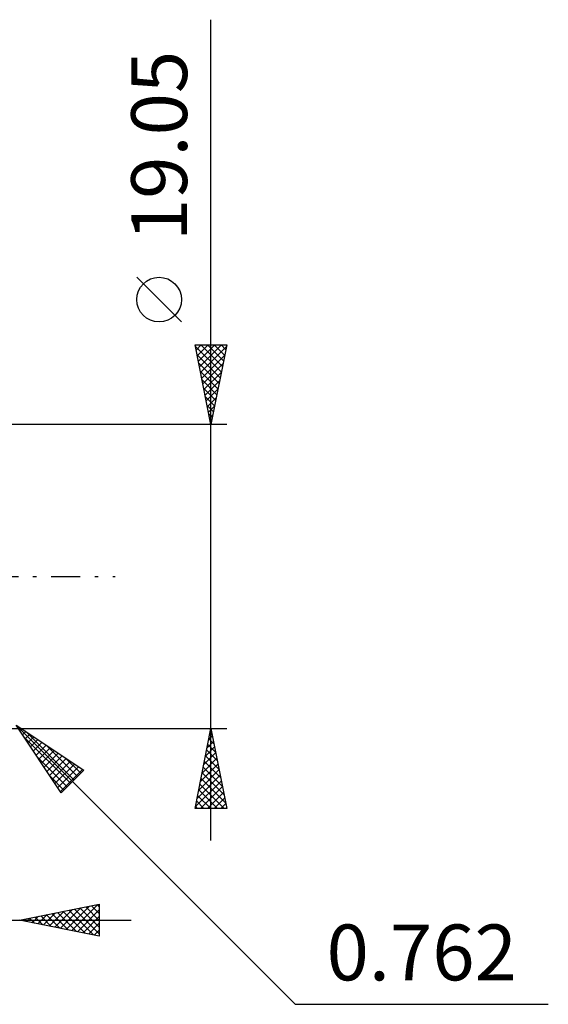
# Model space of a CAD drawing. Units: millimetres. Extents: x -33.1 to 59.4, y -26.8 to 50.3.
# Drawn here: x 26.3 to 59.4, y -26.8 to 34.9 of the extents above; entities that cross this region are included whole.
import ezdxf
from ezdxf.enums import TextEntityAlignment as Align

# ---------------------------------------------------------------- set-up
doc = ezdxf.new("R2010")
doc.units = ezdxf.units.MM
doc.header["$LTSCALE"] = 4.55
doc.linetypes.add('LONGDASH_DASH', pattern=[0.85, 0.4, -0.2, 0.05, -0.2])
doc.layers.add('2', color=7, linetype='CONTINUOUS')
doc.layers.add('SK4', color=2, linetype='LONGDASH_DASH')
doc.styles.get("Standard").update_dxf_attribs({"font": 'Monospac821 BT'})

msp = doc.modelspace()

# ---------------------------------------------------------------- linework, layer by layer
at = {"layer": '2', "color": 7, "linetype": 'CONTINUOUS', "lineweight": 25}
for p, q in [((38.29, -16.525), (38.29, 34.9)), ((36.44, 15.963), (33.64, 18.762)), ((38.29, 9.525), (37.29, 14.525)), ((37.29, 14.525), (39.29, 14.525)), ((37.306, 14.444), (38.946, 12.804)), ((37.355, 14.198), (37.683, 14.525)), ((37.426, 13.844), (38.107, 14.525)), ((37.497, 13.491), (38.531, 14.525)), ((37.568, 13.137), (38.956, 14.525)), ((37.638, 12.783), (39.268, 14.413)), ((37.649, 14.525), (39.017, 13.158)), ((38.074, 14.525), (39.087, 13.511)), ((39.29, 14.525), (38.29, 9.525)), ((38.498, 14.525), (39.158, 13.865)), ((38.922, 14.525), (39.229, 14.219)), ((37.412, 13.914), (38.875, 12.451)), ((37.709, 12.43), (39.161, 13.882)), ((37.518, 13.383), (38.804, 12.097)), ((37.78, 12.076), (39.055, 13.352)), ((37.624, 12.853), (38.734, 11.744)), ((37.85, 11.723), (38.949, 12.822)), ((37.73, 12.323), (38.663, 11.39)), ((37.837, 11.792), (38.592, 11.037)), ((37.921, 11.369), (38.843, 12.291)), ((37.992, 11.016), (38.737, 11.761)), ((37.943, 11.262), (38.522, 10.683)), ((38.063, 10.662), (38.631, 11.231)), ((38.049, 10.732), (38.451, 10.329)), ((38.133, 10.309), (38.525, 10.7)), ((38.155, 10.201), (38.38, 9.976)), ((38.204, 9.955), (38.419, 10.17)), ((39.29, 9.525), (25.528, 9.525)), ((38.261, 9.671), (38.309, 9.622)), ((38.275, 9.601), (38.313, 9.64)), ((25.528, -9.525), (39.29, -9.525)), ((26.067, -9.302), (43.565, -26.8)), ((26.067, -9.302), (30.309, -12.13)), ((28.895, -13.544), (26.067, -9.302)), ((26.302, -9.655), (26.42, -9.537)), ((26.472, -9.91), (26.675, -9.707)), ((26.654, -9.693), (29.7, -12.74)), ((37.29, -14.525), (38.29, -9.525)), ((38.232, -9.816), (38.377, -9.962)), ((38.263, -9.66), (38.308, -9.615)), ((38.29, -9.525), (39.29, -14.525)), ((26.524, -9.988), (29.488, -12.952)), ((26.642, -10.164), (26.929, -9.877)), ((26.812, -10.419), (27.184, -10.047)), ((26.981, -10.673), (27.438, -10.216)), ((27.151, -10.928), (27.693, -10.386)), ((38.051, -10.721), (38.449, -10.322)), ((38.157, -10.191), (38.379, -9.969)), ((38.161, -10.17), (38.483, -10.492)), ((27.321, -11.183), (27.948, -10.556)), ((27.49, -11.437), (28.202, -10.725)), ((27.66, -11.692), (28.457, -10.895)), ((27.83, -11.946), (28.711, -11.065)), ((27.926, -10.541), (29.912, -12.527)), ((37.839, -11.782), (38.591, -11.029)), ((37.945, -11.251), (38.52, -10.676)), ((38.02, -10.877), (38.696, -11.553)), ((38.09, -10.523), (38.589, -11.022)), ((27.373, -11.261), (29.276, -13.164)), ((27.999, -12.201), (28.966, -11.234)), ((28.169, -12.455), (29.22, -11.404)), ((28.339, -12.71), (29.475, -11.574)), ((29.199, -11.39), (30.124, -12.315)), ((37.733, -12.312), (38.662, -11.383)), ((37.878, -11.584), (38.908, -12.613)), ((37.949, -11.23), (38.802, -12.083)), ((28.509, -12.964), (29.729, -11.744)), ((28.678, -13.219), (29.984, -11.913)), ((28.848, -13.474), (30.239, -12.083)), ((30.309, -12.13), (28.895, -13.544)), ((37.52, -13.373), (38.803, -12.09)), ((37.627, -12.842), (38.732, -11.737)), ((37.737, -12.291), (39.12, -13.674)), ((37.808, -11.937), (39.014, -13.144)), ((28.221, -12.534), (29.064, -13.376)), ((37.308, -14.433), (38.944, -12.797)), ((37.414, -13.903), (38.874, -12.444)), ((37.666, -12.645), (39.226, -14.204)), ((37.525, -13.352), (38.698, -14.525)), ((37.595, -12.998), (39.122, -14.525)), ((37.641, -14.525), (39.015, -13.151)), ((38.065, -14.525), (39.086, -13.504)), ((37.383, -14.059), (37.85, -14.525)), ((37.454, -13.705), (38.274, -14.525)), ((38.489, -14.525), (39.157, -13.858)), ((39.29, -14.525), (37.29, -14.525)), ((37.313, -14.412), (37.425, -14.525)), ((38.914, -14.525), (39.227, -14.211)), ((26.29, -21.525), (31.29, -20.525)), ((28.148, -21.897), (29.077, -20.968)), ((28.502, -21.967), (29.607, -20.862)), ((28.855, -22.038), (30.138, -20.755)), ((29.028, -20.977), (30.398, -22.347)), ((29.209, -22.109), (30.668, -20.649)), ((29.382, -20.907), (30.928, -22.453)), ((29.562, -22.179), (31.198, -20.543)), ((29.735, -20.836), (31.29, -22.39)), ((29.916, -22.25), (31.29, -20.876)), ((30.089, -20.765), (31.29, -21.966)), ((30.443, -20.694), (31.29, -21.542)), ((30.796, -20.624), (31.29, -21.118)), ((31.15, -20.553), (31.29, -20.693)), ((31.29, -20.525), (31.29, -22.525)), ((0.19, -21.525), (33.29, -21.525)), ((31.29, -22.525), (26.29, -21.525)), ((26.38, -21.543), (26.425, -21.498)), ((26.553, -21.472), (26.685, -21.604)), ((26.734, -21.614), (26.956, -21.392)), ((26.907, -21.402), (27.216, -21.71)), ((27.087, -21.684), (27.486, -21.286)), ((27.261, -21.331), (27.746, -21.816)), ((27.441, -21.755), (28.016, -21.18)), ((27.614, -21.26), (28.276, -21.922)), ((27.794, -21.826), (28.547, -21.074)), ((27.968, -21.189), (28.807, -22.028)), ((28.321, -21.119), (29.337, -22.134)), ((28.675, -21.048), (29.867, -22.24)), ((30.269, -22.321), (31.29, -21.3)), ((30.623, -22.392), (31.29, -21.724)), ((30.976, -22.462), (31.29, -22.149)), ((43.565, -26.8), (59.44, -26.8))]:
    msp.add_line(p, q, dxfattribs=at)
msp.add_circle((35.04, 17.362), 1.4, dxfattribs=at)
at = {"layer": 'SK4', "color": 2, "linetype": 'LONGDASH_DASH', "lineweight": 25}
msp.add_line((-22.01, 0), (32.29, 0), dxfattribs=at)

# ---------------------------------------------------------------- texts
at = {"layer": '2', "color": 7, "linetype": 'CONTINUOUS', "lineweight": 25}
msp.add_text('19.05', height=3.5, rotation=90, dxfattribs=at).set_placement((36.79, 26.987), align=Align.CENTER)
msp.add_text('0.762', height=3.5, dxfattribs=at).set_placement((51.502, -25.3), align=Align.CENTER)

doc.saveas('drawing.dxf')
